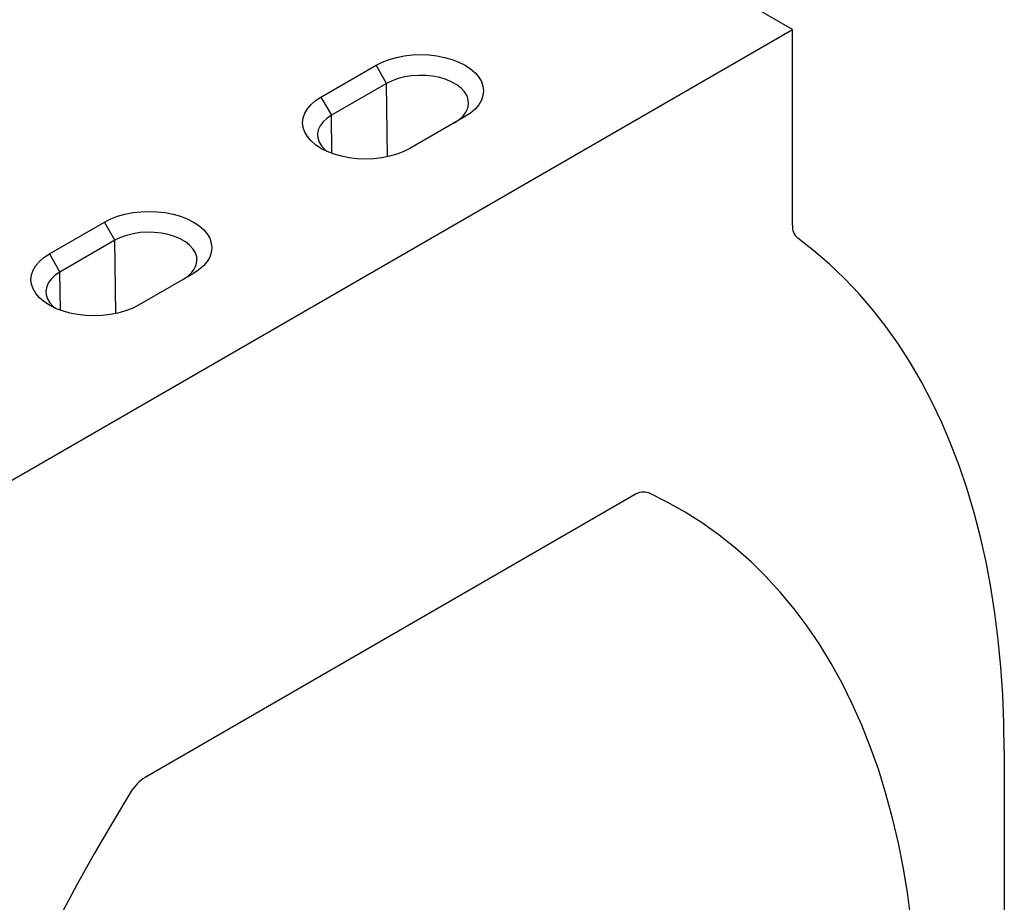
# Model space of a CAD drawing. Units: millimetres. Extents: x 0 to 8978, y 0 to 6348.
# Drawn here: x 5129 to 5331, y 3532 to 3712 of the extents above; entities that cross this region are included whole.
import ezdxf

# ---------------------------------------------------------------- set-up
doc = ezdxf.new("R2010")
doc.units = ezdxf.units.MM
doc.layers.add('DUENN', color=4, linetype='Continuous')
doc.layers.add('SICHTBAR', color=7, linetype='Continuous', lineweight=25)

msp = doc.modelspace()

# ---------------------------------------------------------------- linework, layer by layer
at = {"color": 7, "linetype": 'Continuous', "lineweight": 30}
for p, q in [((5191.05, 3696.09), (5202.31, 3702.59)), ((5220.5, 3692.09), (5209.24, 3685.59)), ((5135.54, 3664.04), (5146.8, 3670.54)), ((5164.99, 3660.05), (5153.73, 3653.55))]:
    msp.add_line(p, q, dxfattribs=at)
at = {"color": 7, "linetype": 'Continuous', "lineweight": 30, "flags": 128}
for points in [[(5202.31, 3702.59), (5203.58, 3703.23), (5204.97, 3703.77), (5206.48, 3704.2), (5208.08, 3704.51), (5209.73, 3704.7), (5211.4, 3704.76), (5213.08, 3704.7), (5214.73, 3704.51), (5216.32, 3704.2), (5217.83, 3703.77), (5219.23, 3703.23), (5220.5, 3702.59), (5221.61, 3701.86), (5222.54, 3701.05), (5223.28, 3700.18), (5223.82, 3699.26), (5224.15, 3698.31), (5224.26, 3697.34), (5224.15, 3696.37), (5223.82, 3695.42), (5223.28, 3694.5), (5222.54, 3693.63), (5221.61, 3692.82), (5220.5, 3692.09)], [(5209.24, 3685.59), (5207.97, 3684.95), (5206.58, 3684.41), (5205.07, 3683.98), (5203.47, 3683.67), (5201.82, 3683.48), (5200.15, 3683.42), (5198.47, 3683.48), (5196.82, 3683.67), (5195.22, 3683.98), (5193.72, 3684.41), (5192.32, 3684.95), (5191.05, 3685.59), (5189.94, 3686.32), (5189.01, 3687.13), (5188.27, 3688), (5187.72, 3688.92), (5187.4, 3689.87), (5187.29, 3690.84), (5187.4, 3691.81), (5187.72, 3692.76), (5188.27, 3693.68), (5189.01, 3694.55), (5189.94, 3695.36), (5191.05, 3696.09)], [(5146.8, 3670.54), (5148.07, 3671.18), (5149.46, 3671.72), (5150.97, 3672.15), (5152.57, 3672.46), (5154.22, 3672.65), (5155.89, 3672.72), (5157.57, 3672.65), (5159.22, 3672.46), (5160.82, 3672.15), (5162.32, 3671.72), (5163.72, 3671.18), (5164.99, 3670.54), (5166.1, 3669.81), (5167.03, 3669.01), (5167.77, 3668.14), (5168.32, 3667.22), (5168.64, 3666.26), (5168.75, 3665.29), (5168.64, 3664.33), (5168.32, 3663.37), (5167.77, 3662.45), (5167.03, 3661.58), (5166.1, 3660.78), (5164.99, 3660.05)], [(5153.73, 3653.55), (5152.46, 3652.91), (5151.07, 3652.37), (5149.56, 3651.94), (5147.96, 3651.62), (5146.32, 3651.44), (5144.64, 3651.37), (5142.96, 3651.44), (5141.31, 3651.62), (5139.72, 3651.94), (5138.21, 3652.37), (5136.81, 3652.91), (5135.54, 3653.55), (5134.43, 3654.28), (5133.5, 3655.08), (5132.76, 3655.95), (5132.22, 3656.87), (5131.89, 3657.83), (5131.78, 3658.8), (5131.89, 3659.76), (5132.22, 3660.72), (5132.76, 3661.64), (5133.5, 3662.51), (5134.43, 3663.31), (5135.54, 3664.04)]]:
    msp.add_lwpolyline(points, dxfattribs=at)
at = {"layer": 'DUENN'}
for p, q in [((5204.46, 3698.86), (5202.31, 3702.59)), ((5204.46, 3698.86), (5193.2, 3692.36)), ((5204.64, 3683.89), (5204.46, 3698.86)), ((5191.05, 3696.09), (5193.2, 3692.36)), ((5193.3, 3684.56), (5193.2, 3692.36)), ((5148.95, 3666.82), (5146.8, 3670.54)), ((5148.95, 3666.82), (5137.7, 3660.32)), ((5149.13, 3651.84), (5148.95, 3666.82)), ((5135.54, 3664.04), (5137.7, 3660.32)), ((5137.79, 3652.51), (5137.7, 3660.32))]:
    msp.add_line(p, q, dxfattribs=at)
at = {"layer": 'DUENN', "flags": 128}
for points in [[(5218.34, 3690.85), (5219.3, 3691.49), (5220.08, 3692.21), (5220.67, 3692.98), (5221.05, 3693.8), (5221.21, 3694.64), (5221.16, 3695.49), (5220.89, 3696.32), (5220.4, 3697.12), (5219.72, 3697.87), (5218.84, 3698.55), (5217.81, 3699.15), (5216.63, 3699.65), (5215.33, 3700.05), (5213.94, 3700.33), (5212.5, 3700.49), (5211.04, 3700.52), (5209.58, 3700.42), (5208.16, 3700.2), (5206.82, 3699.86), (5205.57, 3699.41), (5204.46, 3698.86)], [(5193.2, 3692.36), (5192.25, 3691.72), (5191.47, 3691), (5190.88, 3690.23), (5190.5, 3689.41), (5190.34, 3688.57), (5190.39, 3687.72), (5190.66, 3686.89), (5191.15, 3686.09), (5191.83, 3685.34), (5192.27, 3684.97)], [(5162.84, 3658.8), (5163.79, 3659.44), (5164.57, 3660.16), (5165.16, 3660.94), (5165.54, 3661.76), (5165.7, 3662.6), (5165.65, 3663.44), (5165.38, 3664.28), (5164.89, 3665.08), (5164.21, 3665.82), (5163.33, 3666.51), (5162.3, 3667.1), (5161.12, 3667.61), (5159.82, 3668), (5158.43, 3668.28), (5156.99, 3668.44), (5155.53, 3668.47), (5154.07, 3668.38), (5152.65, 3668.16), (5151.31, 3667.82), (5150.07, 3667.37), (5148.95, 3666.82)], [(5137.7, 3660.32), (5136.74, 3659.68), (5135.96, 3658.96), (5135.37, 3658.18), (5134.99, 3657.36), (5134.83, 3656.52), (5134.88, 3655.68), (5135.15, 3654.84), (5135.64, 3654.04), (5136.32, 3653.3), (5136.76, 3652.93)]]:
    msp.add_lwpolyline(points, dxfattribs=at)
at = {"layer": 'SICHTBAR', "linetype": 'Continuous', "lineweight": 30}
for p, q in [((5287.39, 3709.92), (4854.37, 3959.9)), ((5122.84, 3614.93), (5287.39, 3709.92)), ((5287.39, 3669.92), (5287.39, 3709.92)), ((5255.13, 3614.79), (5155.1, 3557.04)), ((5330.7, 3562.4), (5330.7, 3482.4))]:
    msp.add_line(p, q, dxfattribs=at)
at = {"layer": 'SICHTBAR', "linetype": 'Continuous', "lineweight": 30, "flags": 128}
for points in [[(5330.7, 3562.4), (5330.62, 3568.24), (5330.39, 3573.98), (5330.01, 3579.62), (5329.47, 3585.16), (5328.79, 3590.59), (5327.95, 3595.91), (5326.96, 3601.11), (5325.82, 3606.18), (5324.53, 3611.13), (5323.1, 3615.94), (5321.52, 3620.62), (5319.79, 3625.16), (5317.92, 3629.55), (5315.91, 3633.79), (5313.76, 3637.88), (5311.47, 3641.81), (5309.05, 3645.58), (5306.49, 3649.19), (5303.8, 3652.63), (5300.98, 3655.91), (5298.04, 3659), (5294.97, 3661.93), (5291.78, 3664.67), (5288.47, 3667.24)], [(5311.67, 3527.61), (5310.95, 3533.08), (5310.07, 3538.43), (5309.04, 3543.65), (5307.85, 3548.75), (5306.51, 3553.71), (5305.02, 3558.53), (5303.37, 3563.2), (5301.57, 3567.73), (5299.62, 3572.1), (5297.53, 3576.32), (5295.29, 3580.37), (5292.9, 3584.26), (5290.38, 3587.98), (5287.72, 3591.53), (5284.92, 3594.9), (5281.99, 3598.09), (5278.94, 3601.1), (5275.75, 3603.93), (5272.44, 3606.56), (5269.01, 3609.01), (5265.46, 3611.26), (5261.8, 3613.32), (5258.03, 3615.18)], [(5152.21, 3554.09), (5148.44, 3547.88), (5144.78, 3541.59), (5141.23, 3535.24), (5137.8, 3528.84)]]:
    msp.add_lwpolyline(points, dxfattribs=at)
at = {"layer": 'SICHTBAR', "linetype": 'Continuous', "lineweight": 30}
for centre, radius, start, end in [((5290.6, 3669.65), 3.22, 175.2756, 228.6004), ((5256.96, 3612.17), 3.2, 70.4783, 124.865), ((5159.68, 3549.67), 8.68, 121.7873, 149.3401)]:
    msp.add_arc(centre, radius, start, end, dxfattribs=at)

doc.saveas('drawing.dxf')
